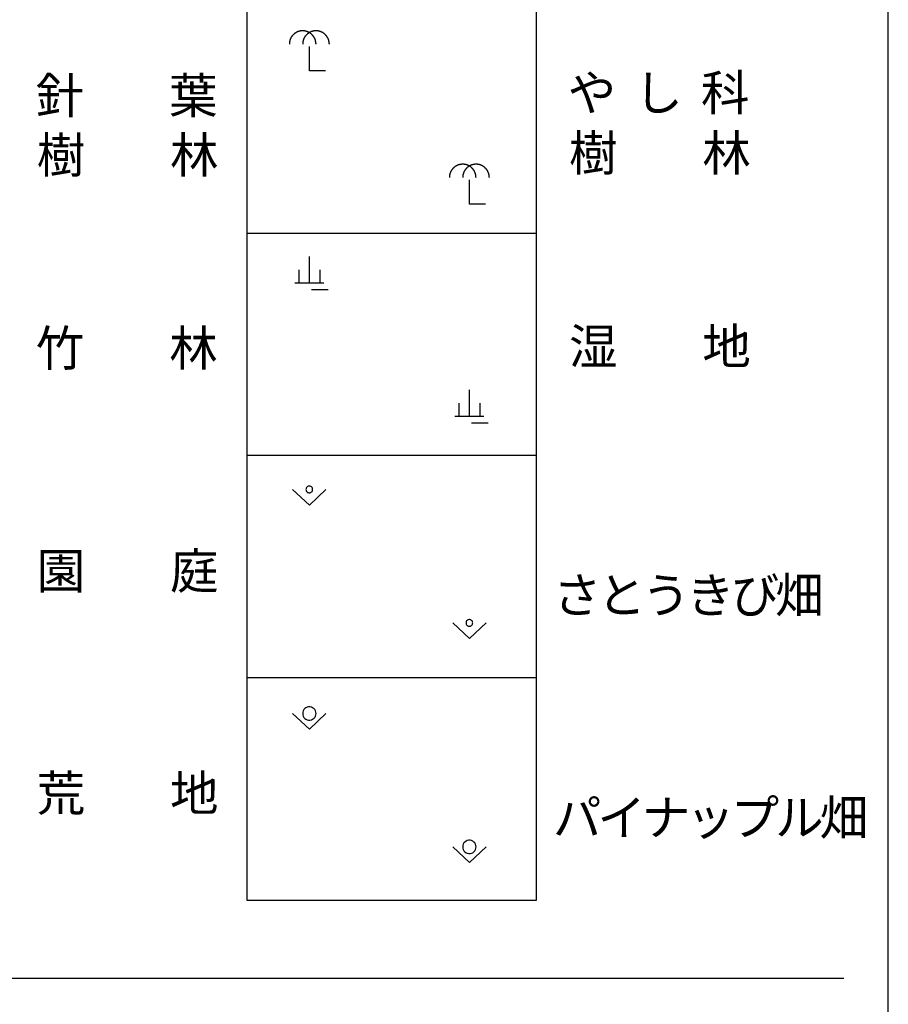
# Model space of a CAD drawing. Units: metres. Extents: x -42055 to -39747, y -126091 to -124373.
# Drawn here: x -39848 to -39750, y -125642 to -125532 of the extents above; entities that cross this region are included whole.
import ezdxf

# ---------------------------------------------------------------- set-up
doc = ezdxf.new("R2010")
doc.units = ezdxf.units.M
doc.header["$LTSCALE"] = 2.5
doc.layers.add('9902000', color=7, linetype='CONTINUOUS')
doc.layers.add('9903000', color=7, linetype='CONTINUOUS')
doc.styles.add('Dm_Anotation', font='txt')

msp = doc.modelspace()

# ---------------------------------------------------------------- linework, layer by layer
at = {"layer": '9902000', "flags": 128}
msp.add_lwpolyline([(-39950, -125905), (-39750, -125905), (-39750, -124705), (-39950, -124705)], close=True, dxfattribs=at)
for points in [[(-39822.12, -125630.78), (-39822.12, -125480.78)], [(-39789.62, -125480.78), (-39789.62, -125630.78)], [(-39822.12, -125555.78), (-39789.62, -125555.78)], [(-39789.62, -125580.78), (-39822.12, -125580.78)], [(-39789.62, -125605.78), (-39822.12, -125605.78)], [(-39789.62, -125630.78), (-39822.12, -125630.78)], [(-39945, -125639.53), (-39755, -125639.53)]]:
    msp.add_lwpolyline(points, dxfattribs=at)
at = {"layer": '9903000', "flags": 128}
for points in [[(-39814.37, -125534.53), (-39814.37, -125534.51), (-39814.37, -125534.49), (-39814.38, -125534.47), (-39814.38, -125534.45), (-39814.38, -125534.43), (-39814.38, -125534.41), (-39814.38, -125534.39), (-39814.38, -125534.37), (-39814.38, -125534.35), (-39814.39, -125534.33), (-39814.39, -125534.31), (-39814.39, -125534.29), (-39814.4, -125534.27), (-39814.4, -125534.25), (-39814.4, -125534.23), (-39814.41, -125534.21), (-39814.41, -125534.19), (-39814.42, -125534.17), (-39814.42, -125534.15), (-39814.43, -125534.13), (-39814.43, -125534.11), (-39814.44, -125534.09), (-39814.44, -125534.07), (-39814.45, -125534.05), (-39814.46, -125534.04), (-39814.46, -125534.02), (-39814.47, -125534), (-39814.48, -125533.98), (-39814.48, -125533.96), (-39814.49, -125533.94), (-39814.5, -125533.92), (-39814.51, -125533.91), (-39814.52, -125533.89), (-39814.53, -125533.87), (-39814.53, -125533.85), (-39814.54, -125533.83), (-39814.55, -125533.82), (-39814.56, -125533.8), (-39814.57, -125533.78), (-39814.58, -125533.76), (-39814.59, -125533.75), (-39814.6, -125533.73), (-39814.61, -125533.71), (-39814.62, -125533.7), (-39814.64, -125533.68), (-39814.65, -125533.66), (-39814.66, -125533.65), (-39814.67, -125533.63), (-39814.68, -125533.61), (-39814.7, -125533.6), (-39814.71, -125533.58), (-39814.72, -125533.57), (-39814.73, -125533.55), (-39814.75, -125533.54), (-39814.76, -125533.52), (-39814.77, -125533.51), (-39814.79, -125533.49), (-39814.8, -125533.48), (-39814.81, -125533.46), (-39814.83, -125533.45), (-39814.84, -125533.44), (-39814.86, -125533.42), (-39814.87, -125533.41), (-39814.89, -125533.4), (-39814.9, -125533.38), (-39814.92, -125533.37), (-39814.93, -125533.36), (-39814.95, -125533.34), (-39814.97, -125533.33), (-39814.98, -125533.32), (-39815, -125533.31), (-39815.01, -125533.3), (-39815.03, -125533.29), (-39815.05, -125533.27), (-39815.06, -125533.26), (-39815.08, -125533.25), (-39815.1, -125533.24), (-39815.11, -125533.23), (-39815.13, -125533.22), (-39815.15, -125533.21), (-39815.17, -125533.2), (-39815.18, -125533.19), (-39815.2, -125533.18), (-39815.22, -125533.18), (-39815.24, -125533.17), (-39815.26, -125533.16), (-39815.28, -125533.15), (-39815.29, -125533.14), (-39815.31, -125533.14), (-39815.33, -125533.13), (-39815.35, -125533.12), (-39815.37, -125533.11), (-39815.39, -125533.11), (-39815.41, -125533.1), (-39815.42, -125533.09), (-39815.44, -125533.09), (-39815.46, -125533.08), (-39815.48, -125533.08), (-39815.5, -125533.07), (-39815.52, -125533.07), (-39815.54, -125533.06), (-39815.56, -125533.06), (-39815.58, -125533.06), (-39815.6, -125533.05), (-39815.62, -125533.05), (-39815.64, -125533.04), (-39815.66, -125533.04), (-39815.68, -125533.04), (-39815.7, -125533.04), (-39815.72, -125533.03), (-39815.74, -125533.03), (-39815.76, -125533.03), (-39815.78, -125533.03), (-39815.8, -125533.03), (-39815.82, -125533.03), (-39815.84, -125533.03), (-39815.86, -125533.03), (-39815.88, -125533.03), (-39815.9, -125533.03), (-39815.92, -125533.03), (-39815.94, -125533.03), (-39815.96, -125533.03), (-39815.98, -125533.03), (-39816, -125533.03), (-39816.02, -125533.03), (-39816.04, -125533.04), (-39816.06, -125533.04), (-39816.08, -125533.04), (-39816.1, -125533.04), (-39816.12, -125533.05), (-39816.14, -125533.05), (-39816.16, -125533.05), (-39816.18, -125533.06), (-39816.2, -125533.06), (-39816.21, -125533.07), (-39816.23, -125533.07), (-39816.25, -125533.07), (-39816.27, -125533.08), (-39816.29, -125533.09), (-39816.31, -125533.09), (-39816.33, -125533.1), (-39816.35, -125533.1), (-39816.37, -125533.11), (-39816.39, -125533.12), (-39816.41, -125533.12), (-39816.42, -125533.13), (-39816.44, -125533.14), (-39816.46, -125533.15), (-39816.48, -125533.15), (-39816.5, -125533.16), (-39816.52, -125533.17), (-39816.53, -125533.18), (-39816.55, -125533.19), (-39816.57, -125533.2), (-39816.59, -125533.21), (-39816.61, -125533.22), (-39816.62, -125533.23), (-39816.64, -125533.24), (-39816.66, -125533.25), (-39816.67, -125533.26), (-39816.69, -125533.27), (-39816.71, -125533.28), (-39816.72, -125533.29), (-39816.74, -125533.3), (-39816.76, -125533.31), (-39816.77, -125533.33), (-39816.79, -125533.34), (-39816.8, -125533.35), (-39816.82, -125533.36), (-39816.84, -125533.37), (-39816.85, -125533.39), (-39816.87, -125533.4), (-39816.88, -125533.41), (-39816.9, -125533.43), (-39816.91, -125533.44), (-39816.92, -125533.46), (-39816.94, -125533.47), (-39816.95, -125533.48), (-39816.97, -125533.5), (-39816.98, -125533.51), (-39816.99, -125533.53), (-39817.01, -125533.54), (-39817.02, -125533.56), (-39817.03, -125533.57), (-39817.05, -125533.59), (-39817.06, -125533.6), (-39817.07, -125533.62), (-39817.08, -125533.64), (-39817.09, -125533.65), (-39817.11, -125533.67), (-39817.12, -125533.69), (-39817.13, -125533.7), (-39817.14, -125533.72), (-39817.15, -125533.74), (-39817.16, -125533.75), (-39817.17, -125533.77), (-39817.18, -125533.79), (-39817.19, -125533.8), (-39817.2, -125533.82), (-39817.21, -125533.84), (-39817.22, -125533.86), (-39817.23, -125533.88), (-39817.23, -125533.89), (-39817.24, -125533.91), (-39817.25, -125533.93), (-39817.26, -125533.95), (-39817.27, -125533.97), (-39817.27, -125533.99), (-39817.28, -125534), (-39817.29, -125534.02), (-39817.29, -125534.04), (-39817.3, -125534.06), (-39817.31, -125534.08), (-39817.31, -125534.1), (-39817.32, -125534.12), (-39817.32, -125534.14), (-39817.33, -125534.16), (-39817.33, -125534.18), (-39817.34, -125534.2), (-39817.34, -125534.22), (-39817.35, -125534.24), (-39817.35, -125534.26), (-39817.35, -125534.27), (-39817.36, -125534.29), (-39817.36, -125534.31), (-39817.36, -125534.33), (-39817.36, -125534.35), (-39817.37, -125534.37), (-39817.37, -125534.39), (-39817.37, -125534.41), (-39817.37, -125534.43), (-39817.37, -125534.45), (-39817.37, -125534.47), (-39817.37, -125534.49), (-39817.37, -125534.51), (-39817.37, -125534.53)], [(-39812.87, -125534.53), (-39812.87, -125534.51), (-39812.87, -125534.49), (-39812.88, -125534.47), (-39812.88, -125534.45), (-39812.88, -125534.43), (-39812.88, -125534.41), (-39812.88, -125534.39), (-39812.88, -125534.37), (-39812.88, -125534.35), (-39812.89, -125534.33), (-39812.89, -125534.31), (-39812.89, -125534.29), (-39812.9, -125534.27), (-39812.9, -125534.25), (-39812.9, -125534.23), (-39812.91, -125534.21), (-39812.91, -125534.19), (-39812.92, -125534.17), (-39812.92, -125534.15), (-39812.93, -125534.13), (-39812.93, -125534.11), (-39812.94, -125534.09), (-39812.94, -125534.07), (-39812.95, -125534.05), (-39812.96, -125534.04), (-39812.96, -125534.02), (-39812.97, -125534), (-39812.98, -125533.98), (-39812.98, -125533.96), (-39812.99, -125533.94), (-39813, -125533.92), (-39813.01, -125533.91), (-39813.02, -125533.89), (-39813.03, -125533.87), (-39813.03, -125533.85), (-39813.04, -125533.83), (-39813.05, -125533.82), (-39813.06, -125533.8), (-39813.07, -125533.78), (-39813.08, -125533.76), (-39813.09, -125533.75), (-39813.1, -125533.73), (-39813.11, -125533.71), (-39813.12, -125533.7), (-39813.14, -125533.68), (-39813.15, -125533.66), (-39813.16, -125533.65), (-39813.17, -125533.63), (-39813.18, -125533.61), (-39813.2, -125533.6), (-39813.21, -125533.58), (-39813.22, -125533.57), (-39813.23, -125533.55), (-39813.25, -125533.54), (-39813.26, -125533.52), (-39813.27, -125533.51), (-39813.29, -125533.49), (-39813.3, -125533.48), (-39813.31, -125533.46), (-39813.33, -125533.45), (-39813.34, -125533.44), (-39813.36, -125533.42), (-39813.37, -125533.41), (-39813.39, -125533.4), (-39813.4, -125533.38), (-39813.42, -125533.37), (-39813.43, -125533.36), (-39813.45, -125533.34), (-39813.47, -125533.33), (-39813.48, -125533.32), (-39813.5, -125533.31), (-39813.51, -125533.3), (-39813.53, -125533.29), (-39813.55, -125533.27), (-39813.56, -125533.26), (-39813.58, -125533.25), (-39813.6, -125533.24), (-39813.61, -125533.23), (-39813.63, -125533.22), (-39813.65, -125533.21), (-39813.67, -125533.2), (-39813.68, -125533.19), (-39813.7, -125533.18), (-39813.72, -125533.18), (-39813.74, -125533.17), (-39813.76, -125533.16), (-39813.78, -125533.15), (-39813.79, -125533.14), (-39813.81, -125533.14), (-39813.83, -125533.13), (-39813.85, -125533.12), (-39813.87, -125533.11), (-39813.89, -125533.11), (-39813.91, -125533.1), (-39813.92, -125533.09), (-39813.94, -125533.09), (-39813.96, -125533.08), (-39813.98, -125533.08), (-39814, -125533.07), (-39814.02, -125533.07), (-39814.04, -125533.06), (-39814.06, -125533.06), (-39814.08, -125533.06), (-39814.1, -125533.05), (-39814.12, -125533.05), (-39814.14, -125533.04), (-39814.16, -125533.04), (-39814.18, -125533.04), (-39814.2, -125533.04), (-39814.22, -125533.03), (-39814.24, -125533.03), (-39814.26, -125533.03), (-39814.28, -125533.03), (-39814.3, -125533.03), (-39814.32, -125533.03), (-39814.34, -125533.03), (-39814.36, -125533.03), (-39814.38, -125533.03), (-39814.4, -125533.03), (-39814.42, -125533.03), (-39814.44, -125533.03), (-39814.46, -125533.03), (-39814.48, -125533.03), (-39814.5, -125533.03), (-39814.52, -125533.03), (-39814.54, -125533.04), (-39814.56, -125533.04), (-39814.58, -125533.04), (-39814.6, -125533.04), (-39814.62, -125533.05), (-39814.64, -125533.05), (-39814.66, -125533.05), (-39814.68, -125533.06), (-39814.7, -125533.06), (-39814.71, -125533.07), (-39814.73, -125533.07), (-39814.75, -125533.07), (-39814.77, -125533.08), (-39814.79, -125533.09), (-39814.81, -125533.09), (-39814.83, -125533.1), (-39814.85, -125533.1), (-39814.87, -125533.11), (-39814.89, -125533.12), (-39814.91, -125533.12), (-39814.92, -125533.13), (-39814.94, -125533.14), (-39814.96, -125533.15), (-39814.98, -125533.15), (-39815, -125533.16), (-39815.02, -125533.17), (-39815.03, -125533.18), (-39815.05, -125533.19), (-39815.07, -125533.2), (-39815.09, -125533.21), (-39815.11, -125533.22), (-39815.12, -125533.23), (-39815.14, -125533.24), (-39815.16, -125533.25), (-39815.17, -125533.26), (-39815.19, -125533.27), (-39815.21, -125533.28), (-39815.22, -125533.29), (-39815.24, -125533.3), (-39815.26, -125533.31), (-39815.27, -125533.33), (-39815.29, -125533.34), (-39815.3, -125533.35), (-39815.32, -125533.36), (-39815.34, -125533.37), (-39815.35, -125533.39), (-39815.37, -125533.4), (-39815.38, -125533.41), (-39815.4, -125533.43), (-39815.41, -125533.44), (-39815.42, -125533.46), (-39815.44, -125533.47), (-39815.45, -125533.48), (-39815.47, -125533.5), (-39815.48, -125533.51), (-39815.49, -125533.53), (-39815.51, -125533.54), (-39815.52, -125533.56), (-39815.53, -125533.57), (-39815.55, -125533.59), (-39815.56, -125533.6), (-39815.57, -125533.62), (-39815.58, -125533.64), (-39815.59, -125533.65), (-39815.61, -125533.67), (-39815.62, -125533.69), (-39815.63, -125533.7), (-39815.64, -125533.72), (-39815.65, -125533.74), (-39815.66, -125533.75), (-39815.67, -125533.77), (-39815.68, -125533.79), (-39815.69, -125533.8), (-39815.7, -125533.82), (-39815.71, -125533.84), (-39815.72, -125533.86), (-39815.73, -125533.88), (-39815.73, -125533.89), (-39815.74, -125533.91), (-39815.75, -125533.93), (-39815.76, -125533.95), (-39815.77, -125533.97), (-39815.77, -125533.99), (-39815.78, -125534), (-39815.79, -125534.02), (-39815.79, -125534.04), (-39815.8, -125534.06), (-39815.81, -125534.08), (-39815.81, -125534.1), (-39815.82, -125534.12), (-39815.82, -125534.14), (-39815.83, -125534.16), (-39815.83, -125534.18), (-39815.84, -125534.2), (-39815.84, -125534.22), (-39815.85, -125534.24), (-39815.85, -125534.26), (-39815.85, -125534.27), (-39815.86, -125534.29), (-39815.86, -125534.31), (-39815.86, -125534.33), (-39815.86, -125534.35), (-39815.87, -125534.37), (-39815.87, -125534.39), (-39815.87, -125534.41), (-39815.87, -125534.43), (-39815.87, -125534.45), (-39815.87, -125534.47), (-39815.87, -125534.49), (-39815.87, -125534.51), (-39815.87, -125534.53)], [(-39813.32, -125537.53), (-39815.12, -125537.53), (-39815.12, -125534.78)], [(-39796.37, -125549.53), (-39796.37, -125549.51), (-39796.37, -125549.49), (-39796.38, -125549.47), (-39796.38, -125549.45), (-39796.38, -125549.43), (-39796.38, -125549.41), (-39796.38, -125549.39), (-39796.38, -125549.37), (-39796.38, -125549.35), (-39796.39, -125549.33), (-39796.39, -125549.31), (-39796.39, -125549.29), (-39796.4, -125549.27), (-39796.4, -125549.25), (-39796.4, -125549.23), (-39796.41, -125549.21), (-39796.41, -125549.19), (-39796.42, -125549.17), (-39796.42, -125549.15), (-39796.43, -125549.13), (-39796.43, -125549.11), (-39796.44, -125549.09), (-39796.44, -125549.07), (-39796.45, -125549.05), (-39796.46, -125549.04), (-39796.46, -125549.02), (-39796.47, -125549), (-39796.48, -125548.98), (-39796.48, -125548.96), (-39796.49, -125548.94), (-39796.5, -125548.92), (-39796.51, -125548.91), (-39796.52, -125548.89), (-39796.53, -125548.87), (-39796.53, -125548.85), (-39796.54, -125548.83), (-39796.55, -125548.82), (-39796.56, -125548.8), (-39796.57, -125548.78), (-39796.58, -125548.76), (-39796.59, -125548.75), (-39796.6, -125548.73), (-39796.61, -125548.71), (-39796.62, -125548.7), (-39796.64, -125548.68), (-39796.65, -125548.66), (-39796.66, -125548.65), (-39796.67, -125548.63), (-39796.68, -125548.61), (-39796.7, -125548.6), (-39796.71, -125548.58), (-39796.72, -125548.57), (-39796.73, -125548.55), (-39796.75, -125548.54), (-39796.76, -125548.52), (-39796.77, -125548.51), (-39796.79, -125548.49), (-39796.8, -125548.48), (-39796.81, -125548.46), (-39796.83, -125548.45), (-39796.84, -125548.44), (-39796.86, -125548.42), (-39796.87, -125548.41), (-39796.89, -125548.4), (-39796.9, -125548.38), (-39796.92, -125548.37), (-39796.93, -125548.36), (-39796.95, -125548.34), (-39796.97, -125548.33), (-39796.98, -125548.32), (-39797, -125548.31), (-39797.01, -125548.3), (-39797.03, -125548.29), (-39797.05, -125548.27), (-39797.06, -125548.26), (-39797.08, -125548.25), (-39797.1, -125548.24), (-39797.11, -125548.23), (-39797.13, -125548.22), (-39797.15, -125548.21), (-39797.17, -125548.2), (-39797.18, -125548.19), (-39797.2, -125548.18), (-39797.22, -125548.18), (-39797.24, -125548.17), (-39797.26, -125548.16), (-39797.28, -125548.15), (-39797.29, -125548.14), (-39797.31, -125548.14), (-39797.33, -125548.13), (-39797.35, -125548.12), (-39797.37, -125548.11), (-39797.39, -125548.11), (-39797.41, -125548.1), (-39797.42, -125548.09), (-39797.44, -125548.09), (-39797.46, -125548.08), (-39797.48, -125548.08), (-39797.5, -125548.07), (-39797.52, -125548.07), (-39797.54, -125548.06), (-39797.56, -125548.06), (-39797.58, -125548.06), (-39797.6, -125548.05), (-39797.62, -125548.05), (-39797.64, -125548.04), (-39797.66, -125548.04), (-39797.68, -125548.04), (-39797.7, -125548.04), (-39797.72, -125548.03), (-39797.74, -125548.03), (-39797.76, -125548.03), (-39797.78, -125548.03), (-39797.8, -125548.03), (-39797.82, -125548.03), (-39797.84, -125548.03), (-39797.86, -125548.03), (-39797.88, -125548.03), (-39797.9, -125548.03), (-39797.92, -125548.03), (-39797.94, -125548.03), (-39797.96, -125548.03), (-39797.98, -125548.03), (-39798, -125548.03), (-39798.02, -125548.03), (-39798.04, -125548.04), (-39798.06, -125548.04), (-39798.08, -125548.04), (-39798.1, -125548.04), (-39798.12, -125548.05), (-39798.14, -125548.05), (-39798.16, -125548.05), (-39798.18, -125548.06), (-39798.2, -125548.06), (-39798.21, -125548.07), (-39798.23, -125548.07), (-39798.25, -125548.07), (-39798.27, -125548.08), (-39798.29, -125548.09), (-39798.31, -125548.09), (-39798.33, -125548.1), (-39798.35, -125548.1), (-39798.37, -125548.11), (-39798.39, -125548.12), (-39798.41, -125548.12), (-39798.42, -125548.13), (-39798.44, -125548.14), (-39798.46, -125548.15), (-39798.48, -125548.15), (-39798.5, -125548.16), (-39798.52, -125548.17), (-39798.53, -125548.18), (-39798.55, -125548.19), (-39798.57, -125548.2), (-39798.59, -125548.21), (-39798.61, -125548.22), (-39798.62, -125548.23), (-39798.64, -125548.24), (-39798.66, -125548.25), (-39798.67, -125548.26), (-39798.69, -125548.27), (-39798.71, -125548.28), (-39798.72, -125548.29), (-39798.74, -125548.3), (-39798.76, -125548.31), (-39798.77, -125548.33), (-39798.79, -125548.34), (-39798.8, -125548.35), (-39798.82, -125548.36), (-39798.84, -125548.37), (-39798.85, -125548.39), (-39798.87, -125548.4), (-39798.88, -125548.41), (-39798.9, -125548.43), (-39798.91, -125548.44), (-39798.92, -125548.46), (-39798.94, -125548.47), (-39798.95, -125548.48), (-39798.97, -125548.5), (-39798.98, -125548.51), (-39798.99, -125548.53), (-39799.01, -125548.54), (-39799.02, -125548.56), (-39799.03, -125548.57), (-39799.05, -125548.59), (-39799.06, -125548.6), (-39799.07, -125548.62), (-39799.08, -125548.64), (-39799.09, -125548.65), (-39799.11, -125548.67), (-39799.12, -125548.69), (-39799.13, -125548.7), (-39799.14, -125548.72), (-39799.15, -125548.74), (-39799.16, -125548.75), (-39799.17, -125548.77), (-39799.18, -125548.79), (-39799.19, -125548.8), (-39799.2, -125548.82), (-39799.21, -125548.84), (-39799.22, -125548.86), (-39799.23, -125548.88), (-39799.23, -125548.89), (-39799.24, -125548.91), (-39799.25, -125548.93), (-39799.26, -125548.95), (-39799.27, -125548.97), (-39799.27, -125548.99), (-39799.28, -125549), (-39799.29, -125549.02), (-39799.29, -125549.04), (-39799.3, -125549.06), (-39799.31, -125549.08), (-39799.31, -125549.1), (-39799.32, -125549.12), (-39799.32, -125549.14), (-39799.33, -125549.16), (-39799.33, -125549.18), (-39799.34, -125549.2), (-39799.34, -125549.22), (-39799.35, -125549.24), (-39799.35, -125549.26), (-39799.35, -125549.27), (-39799.36, -125549.29), (-39799.36, -125549.31), (-39799.36, -125549.33), (-39799.36, -125549.35), (-39799.37, -125549.37), (-39799.37, -125549.39), (-39799.37, -125549.41), (-39799.37, -125549.43), (-39799.37, -125549.45), (-39799.37, -125549.47), (-39799.37, -125549.49), (-39799.37, -125549.51), (-39799.37, -125549.53)], [(-39794.87, -125549.53), (-39794.87, -125549.51), (-39794.87, -125549.49), (-39794.88, -125549.47), (-39794.88, -125549.45), (-39794.88, -125549.43), (-39794.88, -125549.41), (-39794.88, -125549.39), (-39794.88, -125549.37), (-39794.88, -125549.35), (-39794.89, -125549.33), (-39794.89, -125549.31), (-39794.89, -125549.29), (-39794.9, -125549.27), (-39794.9, -125549.25), (-39794.9, -125549.23), (-39794.91, -125549.21), (-39794.91, -125549.19), (-39794.92, -125549.17), (-39794.92, -125549.15), (-39794.93, -125549.13), (-39794.93, -125549.11), (-39794.94, -125549.09), (-39794.94, -125549.07), (-39794.95, -125549.05), (-39794.96, -125549.04), (-39794.96, -125549.02), (-39794.97, -125549), (-39794.98, -125548.98), (-39794.98, -125548.96), (-39794.99, -125548.94), (-39795, -125548.92), (-39795.01, -125548.91), (-39795.02, -125548.89), (-39795.03, -125548.87), (-39795.03, -125548.85), (-39795.04, -125548.83), (-39795.05, -125548.82), (-39795.06, -125548.8), (-39795.07, -125548.78), (-39795.08, -125548.76), (-39795.09, -125548.75), (-39795.1, -125548.73), (-39795.11, -125548.71), (-39795.12, -125548.7), (-39795.14, -125548.68), (-39795.15, -125548.66), (-39795.16, -125548.65), (-39795.17, -125548.63), (-39795.18, -125548.61), (-39795.2, -125548.6), (-39795.21, -125548.58), (-39795.22, -125548.57), (-39795.23, -125548.55), (-39795.25, -125548.54), (-39795.26, -125548.52), (-39795.27, -125548.51), (-39795.29, -125548.49), (-39795.3, -125548.48), (-39795.31, -125548.46), (-39795.33, -125548.45), (-39795.34, -125548.44), (-39795.36, -125548.42), (-39795.37, -125548.41), (-39795.39, -125548.4), (-39795.4, -125548.38), (-39795.42, -125548.37), (-39795.43, -125548.36), (-39795.45, -125548.34), (-39795.47, -125548.33), (-39795.48, -125548.32), (-39795.5, -125548.31), (-39795.51, -125548.3), (-39795.53, -125548.29), (-39795.55, -125548.27), (-39795.56, -125548.26), (-39795.58, -125548.25), (-39795.6, -125548.24), (-39795.61, -125548.23), (-39795.63, -125548.22), (-39795.65, -125548.21), (-39795.67, -125548.2), (-39795.68, -125548.19), (-39795.7, -125548.18), (-39795.72, -125548.18), (-39795.74, -125548.17), (-39795.76, -125548.16), (-39795.78, -125548.15), (-39795.79, -125548.14), (-39795.81, -125548.14), (-39795.83, -125548.13), (-39795.85, -125548.12), (-39795.87, -125548.11), (-39795.89, -125548.11), (-39795.91, -125548.1), (-39795.92, -125548.09), (-39795.94, -125548.09), (-39795.96, -125548.08), (-39795.98, -125548.08), (-39796, -125548.07), (-39796.02, -125548.07), (-39796.04, -125548.06), (-39796.06, -125548.06), (-39796.08, -125548.06), (-39796.1, -125548.05), (-39796.12, -125548.05), (-39796.14, -125548.04), (-39796.16, -125548.04), (-39796.18, -125548.04), (-39796.2, -125548.04), (-39796.22, -125548.03), (-39796.24, -125548.03), (-39796.26, -125548.03), (-39796.28, -125548.03), (-39796.3, -125548.03), (-39796.32, -125548.03), (-39796.34, -125548.03), (-39796.36, -125548.03), (-39796.38, -125548.03), (-39796.4, -125548.03), (-39796.42, -125548.03), (-39796.44, -125548.03), (-39796.46, -125548.03), (-39796.48, -125548.03), (-39796.5, -125548.03), (-39796.52, -125548.03), (-39796.54, -125548.04), (-39796.56, -125548.04), (-39796.58, -125548.04), (-39796.6, -125548.04), (-39796.62, -125548.05), (-39796.64, -125548.05), (-39796.66, -125548.05), (-39796.68, -125548.06), (-39796.7, -125548.06), (-39796.71, -125548.07), (-39796.73, -125548.07), (-39796.75, -125548.07), (-39796.77, -125548.08), (-39796.79, -125548.09), (-39796.81, -125548.09), (-39796.83, -125548.1), (-39796.85, -125548.1), (-39796.87, -125548.11), (-39796.89, -125548.12), (-39796.91, -125548.12), (-39796.92, -125548.13), (-39796.94, -125548.14), (-39796.96, -125548.15), (-39796.98, -125548.15), (-39797, -125548.16), (-39797.02, -125548.17), (-39797.03, -125548.18), (-39797.05, -125548.19), (-39797.07, -125548.2), (-39797.09, -125548.21), (-39797.11, -125548.22), (-39797.12, -125548.23), (-39797.14, -125548.24), (-39797.16, -125548.25), (-39797.17, -125548.26), (-39797.19, -125548.27), (-39797.21, -125548.28), (-39797.22, -125548.29), (-39797.24, -125548.3), (-39797.26, -125548.31), (-39797.27, -125548.33), (-39797.29, -125548.34), (-39797.3, -125548.35), (-39797.32, -125548.36), (-39797.34, -125548.37), (-39797.35, -125548.39), (-39797.37, -125548.4), (-39797.38, -125548.41), (-39797.4, -125548.43), (-39797.41, -125548.44), (-39797.42, -125548.46), (-39797.44, -125548.47), (-39797.45, -125548.48), (-39797.47, -125548.5), (-39797.48, -125548.51), (-39797.49, -125548.53), (-39797.51, -125548.54), (-39797.52, -125548.56), (-39797.53, -125548.57), (-39797.55, -125548.59), (-39797.56, -125548.6), (-39797.57, -125548.62), (-39797.58, -125548.64), (-39797.59, -125548.65), (-39797.61, -125548.67), (-39797.62, -125548.69), (-39797.63, -125548.7), (-39797.64, -125548.72), (-39797.65, -125548.74), (-39797.66, -125548.75), (-39797.67, -125548.77), (-39797.68, -125548.79), (-39797.69, -125548.8), (-39797.7, -125548.82), (-39797.71, -125548.84), (-39797.72, -125548.86), (-39797.73, -125548.88), (-39797.73, -125548.89), (-39797.74, -125548.91), (-39797.75, -125548.93), (-39797.76, -125548.95), (-39797.77, -125548.97), (-39797.77, -125548.99), (-39797.78, -125549), (-39797.79, -125549.02), (-39797.79, -125549.04), (-39797.8, -125549.06), (-39797.81, -125549.08), (-39797.81, -125549.1), (-39797.82, -125549.12), (-39797.82, -125549.14), (-39797.83, -125549.16), (-39797.83, -125549.18), (-39797.84, -125549.2), (-39797.84, -125549.22), (-39797.85, -125549.24), (-39797.85, -125549.26), (-39797.85, -125549.27), (-39797.86, -125549.29), (-39797.86, -125549.31), (-39797.86, -125549.33), (-39797.86, -125549.35), (-39797.87, -125549.37), (-39797.87, -125549.39), (-39797.87, -125549.41), (-39797.87, -125549.43), (-39797.87, -125549.45), (-39797.87, -125549.47), (-39797.87, -125549.49), (-39797.87, -125549.51), (-39797.87, -125549.53)], [(-39795.32, -125552.53), (-39797.12, -125552.53), (-39797.12, -125549.78)], [(-39815.12, -125561.4), (-39815.12, -125558.4)], [(-39816.3, -125559.9), (-39816.3, -125561.4)], [(-39813.95, -125559.9), (-39813.95, -125561.4)], [(-39813.48, -125561.4), (-39816.76, -125561.4)], [(-39813.01, -125562.15), (-39814.89, -125562.15)], [(-39797.12, -125576.4), (-39797.12, -125573.4)], [(-39798.3, -125574.9), (-39798.3, -125576.4)], [(-39795.95, -125574.9), (-39795.95, -125576.4)], [(-39795.48, -125576.4), (-39798.76, -125576.4)], [(-39795.01, -125577.15), (-39796.89, -125577.15)], [(-39817, -125584.59), (-39815.12, -125586.34)], [(-39815.12, -125586.34), (-39813.25, -125584.59)], [(-39799, -125599.59), (-39797.12, -125601.34)], [(-39797.12, -125601.34), (-39795.25, -125599.59)], [(-39817, -125609.77), (-39815.12, -125611.52)], [(-39815.12, -125611.52), (-39813.25, -125609.77)], [(-39799, -125624.77), (-39797.12, -125626.52)], [(-39797.12, -125626.52), (-39795.25, -125624.77)]]:
    msp.add_lwpolyline(points, dxfattribs=at)
for points in [[(-39815.16, -125584.21), (-39815.24, -125584.23), (-39815.31, -125584.26), (-39815.38, -125584.31), (-39815.43, -125584.37), (-39815.47, -125584.44), (-39815.49, -125584.51), (-39815.5, -125584.59), (-39815.49, -125584.67), (-39815.47, -125584.74), (-39815.43, -125584.81), (-39815.38, -125584.87), (-39815.31, -125584.91), (-39815.24, -125584.94), (-39815.16, -125584.96), (-39815.08, -125584.96), (-39815.01, -125584.94), (-39814.94, -125584.91), (-39814.87, -125584.87), (-39814.82, -125584.81), (-39814.78, -125584.74), (-39814.76, -125584.67), (-39814.75, -125584.59), (-39814.76, -125584.51), (-39814.78, -125584.44), (-39814.82, -125584.37), (-39814.87, -125584.31), (-39814.94, -125584.26), (-39815.01, -125584.23), (-39815.08, -125584.21)], [(-39797.16, -125599.21), (-39797.24, -125599.23), (-39797.31, -125599.26), (-39797.38, -125599.31), (-39797.43, -125599.37), (-39797.47, -125599.44), (-39797.49, -125599.51), (-39797.5, -125599.59), (-39797.49, -125599.67), (-39797.47, -125599.74), (-39797.43, -125599.81), (-39797.38, -125599.87), (-39797.31, -125599.91), (-39797.24, -125599.94), (-39797.16, -125599.96), (-39797.08, -125599.96), (-39797.01, -125599.94), (-39796.94, -125599.91), (-39796.87, -125599.87), (-39796.82, -125599.81), (-39796.78, -125599.74), (-39796.76, -125599.67), (-39796.75, -125599.59), (-39796.76, -125599.51), (-39796.78, -125599.44), (-39796.82, -125599.37), (-39796.87, -125599.31), (-39796.94, -125599.26), (-39797.01, -125599.23), (-39797.08, -125599.21)], [(-39815.2, -125609.03), (-39815.36, -125609.06), (-39815.5, -125609.12), (-39815.63, -125609.22), (-39815.73, -125609.33), (-39815.81, -125609.47), (-39815.86, -125609.62), (-39815.87, -125609.77), (-39815.86, -125609.93), (-39815.81, -125610.08), (-39815.73, -125610.21), (-39815.63, -125610.33), (-39815.5, -125610.42), (-39815.36, -125610.49), (-39815.2, -125610.52), (-39815.05, -125610.52), (-39814.89, -125610.49), (-39814.75, -125610.42), (-39814.62, -125610.33), (-39814.52, -125610.21), (-39814.44, -125610.08), (-39814.39, -125609.93), (-39814.37, -125609.77), (-39814.39, -125609.62), (-39814.44, -125609.47), (-39814.52, -125609.33), (-39814.62, -125609.22), (-39814.75, -125609.12), (-39814.89, -125609.06), (-39815.05, -125609.03)], [(-39797.2, -125624.03), (-39797.36, -125624.06), (-39797.5, -125624.12), (-39797.63, -125624.22), (-39797.73, -125624.33), (-39797.81, -125624.47), (-39797.86, -125624.62), (-39797.87, -125624.77), (-39797.86, -125624.93), (-39797.81, -125625.08), (-39797.73, -125625.21), (-39797.63, -125625.33), (-39797.5, -125625.42), (-39797.36, -125625.49), (-39797.2, -125625.52), (-39797.05, -125625.52), (-39796.89, -125625.49), (-39796.75, -125625.42), (-39796.62, -125625.33), (-39796.52, -125625.21), (-39796.44, -125625.08), (-39796.39, -125624.93), (-39796.37, -125624.77), (-39796.39, -125624.62), (-39796.44, -125624.47), (-39796.52, -125624.33), (-39796.62, -125624.22), (-39796.75, -125624.12), (-39796.89, -125624.06), (-39797.05, -125624.03)]]:
    msp.add_lwpolyline(points, close=True, dxfattribs=at)

# ---------------------------------------------------------------- texts
at = {"layer": '9903000', "style": 'Dm_Anotation'}
for s, p in [('針', (-39845.9, -125542.31)), ('葉', (-39830.9, -125542.31)), ('や', (-39786.07, -125542)), ('し', (-39778.57, -125542)), ('科', (-39771.07, -125542)), ('樹', (-39845.79, -125549)), ('林', (-39830.79, -125549)), ('樹', (-39785.92, -125548.77)), ('林', (-39770.92, -125548.77)), ('湿', (-39785.92, -125570.51)), ('地', (-39770.92, -125570.51)), ('竹', (-39845.88, -125570.71)), ('林', (-39830.88, -125570.71)), ('園', (-39845.79, -125595.74)), ('庭', (-39830.79, -125595.74)), ('さ', (-39787.73, -125598.47)), ('と', (-39782.73, -125598.47)), ('う', (-39777.73, -125598.47)), ('き', (-39772.73, -125598.47)), ('び', (-39767.73, -125598.47)), ('畑', (-39762.73, -125598.47)), ('荒', (-39845.79, -125620.74)), ('地', (-39830.79, -125620.74)), ('パ', (-39787.73, -125623.47)), ('プ', (-39767.73, -125623.47)), ('畑', (-39757.73, -125623.47)), ('イ', (-39782.73, -125623.47)), ('ナ', (-39777.73, -125623.47)), ('ル', (-39762.73, -125623.47)), ('ッ', (-39772.73, -125623.47))]:
    msp.add_text(s, height=4, dxfattribs=at).set_placement(p)

doc.saveas('drawing.dxf')
